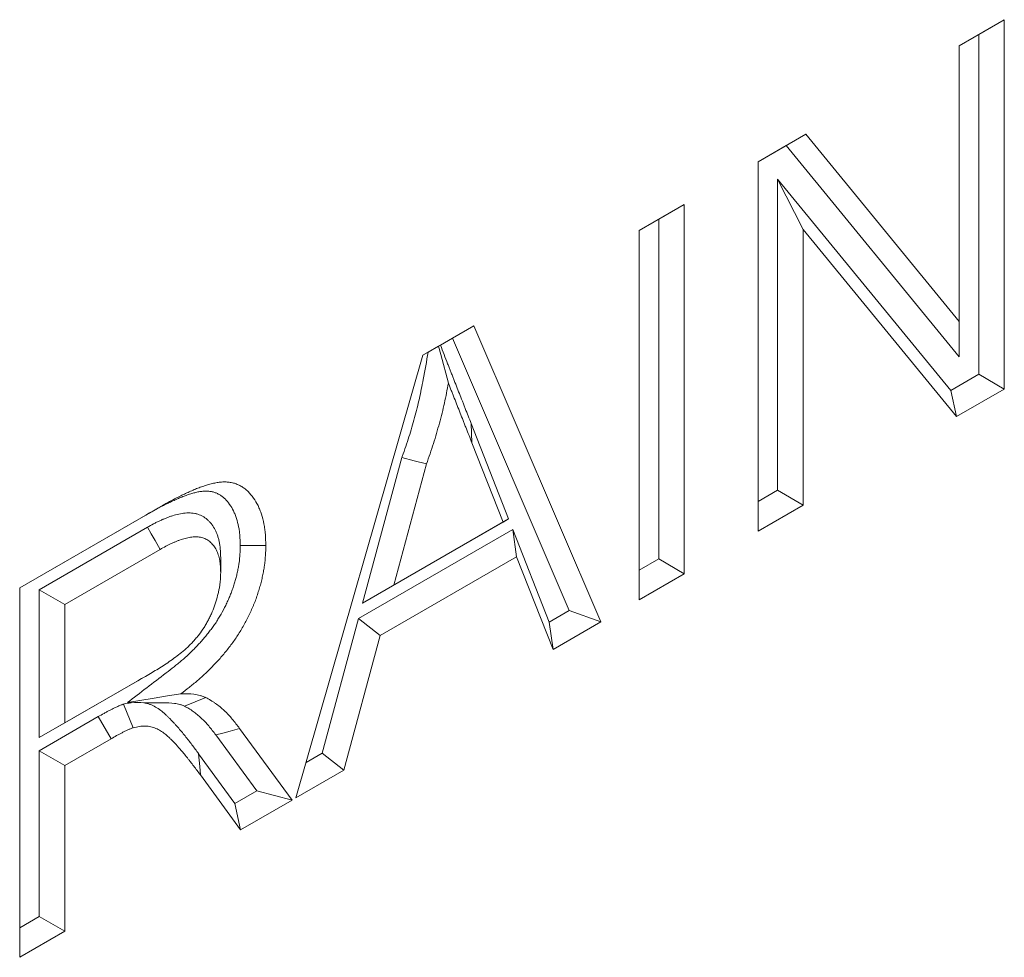
# Model space of a CAD drawing. Units: millimetres. Extents: x 3400 to 7532, y 1042 to 3493.
# Drawn here: x 4308 to 4373, y 2011 to 2073 of the extents above; entities that cross this region are included whole.
import ezdxf

# ---------------------------------------------------------------- set-up
doc = ezdxf.new("R2010")
doc.units = ezdxf.units.MM
doc.layers.get('0').update_dxf_attribs({"color": 10})

# ---------------------------------------------------------------- blocks, each defined once
blk = doc.blocks.new('A$C62382447')
at = {"linetype": 'Continuous', "lineweight": 15}
for p, q in [((210.319, 289.797), (211.877, 290.696)), ((210.993, 290.186), (211.877, 290.696)), ((211.877, 290.696), (211.877, 277.938)), ((210.319, 289.797), (210.993, 290.186)), ((210.993, 290.186), (210.993, 278.448)), ((210.319, 280.276), (210.319, 289.797)), ((203.378, 285.79), (205.025, 286.74)), ((204.341, 286.346), (205.025, 286.74)), ((205.025, 286.74), (210.319, 280.276)), ((203.378, 285.79), (204.341, 286.346)), ((204.341, 286.346), (210.319, 279.047)), ((203.378, 273.031), (203.378, 285.79)), ((210.03, 277.892), (204.052, 285.19)), ((204.052, 285.19), (204.052, 274.441)), ((204.052, 285.19), (204.936, 283.451)), ((199.27, 283.418), (200.829, 284.318)), ((199.945, 283.808), (200.829, 284.318)), ((200.829, 284.318), (200.829, 271.56)), ((199.27, 283.418), (199.945, 283.808)), ((199.945, 283.808), (199.945, 272.07)), ((199.27, 270.66), (199.27, 283.418)), ((204.936, 283.451), (204.936, 273.931)), ((210.23, 276.987), (204.936, 283.451)), ((191.805, 279.109), (193.562, 280.123)), ((192.82, 279.695), (193.562, 280.123)), ((193.562, 280.123), (197.949, 269.897)), ((210.319, 279.047), (210.319, 280.276)), ((192.412, 279.459), (192.345, 279.421)), ((192.412, 279.459), (192.82, 279.695)), ((192.82, 279.695), (196.856, 270.287)), ((187.418, 263.818), (191.805, 279.109)), ((191.805, 279.109), (191.988, 279.215)), ((191.988, 279.215), (192.345, 279.421)), ((210.993, 278.448), (210.03, 277.892)), ((210.993, 278.448), (211.877, 277.938)), ((210.03, 277.892), (210.23, 276.987)), ((211.877, 277.938), (210.23, 276.987)), ((194.762, 273.455), (193.469, 276.748)), ((193.469, 276.748), (193.496, 276.078)), ((194.569, 273.344), (193.496, 276.078)), ((191.081, 275.576), (189.722, 270.545)), ((191.929, 275.352), (190.798, 271.167)), ((204.052, 274.441), (203.378, 274.052)), ((204.052, 274.441), (204.936, 273.931)), ((177.882, 271.071), (182.675, 273.838)), ((204.936, 273.931), (203.378, 273.031)), ((177.882, 271.071), (182.232, 273.582)), ((189.722, 270.545), (194.762, 273.455)), ((190.798, 271.167), (194.569, 273.344)), ((194.762, 273.455), (194.569, 273.344)), ((182.293, 273.166), (178.556, 271.009)), ((194.904, 273.086), (189.579, 270.012)), ((196.162, 269.886), (194.904, 273.086)), ((194.904, 273.086), (195.039, 272.143)), ((182.733, 272.4), (179.44, 270.498)), ((195.039, 272.143), (190.329, 269.424)), ((196.296, 268.943), (195.039, 272.143)), ((199.945, 272.07), (199.27, 271.681)), ((199.945, 272.07), (200.829, 271.56)), ((200.829, 271.56), (199.27, 270.66)), ((177.882, 258.313), (177.882, 271.071)), ((178.556, 271.009), (178.556, 265.899)), ((178.556, 271.009), (179.44, 270.498)), ((189.722, 270.545), (190.798, 271.167)), ((179.44, 270.498), (179.44, 266.409)), ((196.856, 270.287), (196.162, 269.886)), ((196.856, 270.287), (197.949, 269.897)), ((189.579, 270.012), (188.322, 265.36)), ((189.579, 270.012), (190.329, 269.424)), ((196.162, 269.886), (196.296, 268.943)), ((197.949, 269.897), (196.296, 268.943)), ((190.329, 269.424), (189.072, 264.772)), ((179.44, 266.409), (182.399, 268.117)), ((178.556, 265.899), (181.96, 267.864)), ((181.468, 267.056), (181.803, 266.243)), ((181.6, 267.108), (181.735, 267.107)), ((180.593, 266.624), (178.556, 265.447)), ((180.593, 266.624), (181.035, 265.858)), ((178.556, 265.899), (179.44, 266.409)), ((185.473, 266.217), (187.286, 263.741)), ((181.035, 265.858), (179.44, 264.937)), ((184.652, 265.991), (186.067, 264.058)), ((178.556, 265.447), (178.556, 259.722)), ((178.556, 265.447), (179.44, 264.937)), ((185.31, 263.621), (184.06, 265.345)), ((188.322, 265.36), (187.769, 265.041)), ((188.322, 265.36), (189.072, 264.772)), ((179.44, 264.937), (179.44, 259.212)), ((185.5, 262.71), (184.123, 264.609)), ((189.072, 264.772), (187.418, 263.818)), ((186.067, 264.058), (185.31, 263.621)), ((186.067, 264.058), (187.286, 263.741)), ((185.31, 263.621), (185.5, 262.71)), ((187.286, 263.741), (185.5, 262.71)), ((178.556, 259.722), (177.882, 259.333)), ((178.556, 259.722), (179.44, 259.212)), ((179.44, 259.212), (177.882, 258.313))]:
    blk.add_line(p, q, dxfattribs=at)
at = {"linetype": 'Continuous', "lineweight": 15, "flags": 128}
for points in [[(192.345, 279.421), (192.421, 279.134), (192.684, 278.144)], [(191.081, 275.576), (191.505, 275.464), (191.929, 275.352)], [(182.232, 273.582), (182.365, 273.659), (182.498, 273.736), (182.675, 273.838)], [(182.293, 273.166), (182.425, 272.936), (182.557, 272.706), (182.733, 272.4)], [(185.496, 272.535), (185.762, 272.536), (186.027, 272.536), (186.38, 272.537)], [(184.823, 272.11), (184.822, 271.957), (184.822, 271.804), (184.822, 271.599)], [(181.96, 267.864), (182.092, 267.94), (182.224, 268.016), (182.399, 268.117)], [(181.6, 267.108), (182.525, 267.262), (182.988, 267.339), (183.45, 267.416)], [(183.569, 266.989), (183.939, 267.136), (184.309, 267.283)], [(184.652, 265.991), (184.898, 266.059), (185.145, 266.126), (185.473, 266.217)], [(184.06, 265.345), (184.079, 265.124), (184.098, 264.904), (184.123, 264.609)]]:
    blk.add_lwpolyline(points, dxfattribs=at)
at = {"linetype": 'Continuous', "lineweight": 15}
for points, knots in [([(193.469, 276.748), (193.435, 276.834), (193.402, 276.921), (193.333, 277.095), (193.299, 277.181), (193.248, 277.309), (193.231, 277.351), (193.198, 277.436), (193.182, 277.48), (193.131, 277.61), (193.096, 277.699), (193.027, 277.87), (192.994, 277.953), (192.928, 278.124), (192.895, 278.21), (192.844, 278.342), (192.826, 278.387), (192.79, 278.475), (192.773, 278.518), (192.739, 278.601), (192.723, 278.642), (192.69, 278.726), (192.674, 278.769), (192.658, 278.812), (192.576, 279.028), (192.494, 279.243), (192.412, 279.459)], [0, 0, 0, 0, 0.125, 0.125, 0.25, 0.25, 0.3125, 0.3125, 0.375, 0.375, 0.5, 0.5, 0.625, 0.625, 0.75, 0.75, 0.8125, 0.8125, 0.875, 0.875, 0.9375, 0.9375, 1, 1, 1, 1.310152, 1.310152, 1.310152, 1.310152]), ([(191.988, 279.215), (191.93, 278.9), (191.871, 278.586), (191.812, 278.271), (191.769, 278.042), (191.728, 277.823), (191.634, 277.397), (191.578, 277.177), (191.456, 276.728), (191.392, 276.507), (191.253, 276.07), (191.174, 275.843), (191.092, 275.608), (191.089, 275.598), (191.085, 275.587), (191.081, 275.576)], [-0.343293, -0.343293, -0.343293, -0.343293, 0, 0, 0, 0.25, 0.25, 0.5, 0.5, 0.75, 0.75, 1, 1, 1, 1.011291, 1.011291, 1.011291, 1.011291]), ([(192.684, 278.144), (192.641, 277.915), (192.598, 277.686), (192.496, 277.224), (192.436, 276.991), (192.309, 276.524), (192.242, 276.29), (192.092, 275.821), (192.011, 275.587), (191.929, 275.352)], [0, 0, 0, 0, 0.25, 0.25, 0.5, 0.5, 0.75, 0.75, 1, 1, 1, 1]), ([(193.496, 276.078), (193.462, 276.164), (193.429, 276.25), (193.361, 276.422), (193.327, 276.508), (193.276, 276.637), (193.259, 276.68), (193.225, 276.766), (193.208, 276.809), (193.158, 276.939), (193.124, 277.025), (193.055, 277.196), (193.021, 277.282), (192.954, 277.455), (192.921, 277.542), (192.871, 277.671), (192.854, 277.714), (192.819, 277.8), (192.802, 277.842), (192.767, 277.928), (192.75, 277.971), (192.717, 278.057), (192.7, 278.101), (192.684, 278.144)], [0, 0, 0, 0, 0.125, 0.125, 0.25, 0.25, 0.3125, 0.3125, 0.375, 0.375, 0.5, 0.5, 0.625, 0.625, 0.75, 0.75, 0.8125, 0.8125, 0.875, 0.875, 0.9375, 0.9375, 1, 1, 1, 1]), ([(182.675, 273.838), (182.789, 273.903), (182.903, 273.967), (183.073, 274.061), (183.13, 274.092), (183.243, 274.152), (183.3, 274.181), (183.413, 274.237), (183.47, 274.265), (183.583, 274.319), (183.64, 274.345), (183.753, 274.397), (183.809, 274.422), (183.894, 274.459), (183.922, 274.47), (183.978, 274.493), (184.006, 274.504), (184.09, 274.536), (184.146, 274.556), (184.257, 274.595), (184.313, 274.613), (184.423, 274.646), (184.478, 274.661), (184.587, 274.687), (184.641, 274.698), (184.721, 274.711), (184.748, 274.715), (184.801, 274.721), (184.827, 274.724), (184.879, 274.728), (184.905, 274.729), (184.956, 274.731), (184.982, 274.73), (185.031, 274.728), (185.056, 274.726), (185.105, 274.72), (185.129, 274.717), (185.201, 274.706), (185.248, 274.696), (185.339, 274.67), (185.383, 274.653), (185.446, 274.624), (185.467, 274.613), (185.508, 274.592), (185.528, 274.58), (185.588, 274.544), (185.626, 274.518), (185.7, 274.461), (185.735, 274.43), (185.836, 274.33), (185.898, 274.255), (186.012, 274.093), (186.064, 274.007), (186.133, 273.866), (186.154, 273.818), (186.194, 273.718), (186.213, 273.667), (186.264, 273.508), (186.292, 273.397), (186.327, 273.224), (186.337, 273.165), (186.353, 273.045), (186.359, 272.983), (186.373, 272.796), (186.377, 272.666), (186.38, 272.537)], [0, 0, 0, 0, 0.0625, 0.0625, 0.09375, 0.09375, 0.125, 0.125, 0.15625, 0.15625, 0.1875, 0.1875, 0.21875, 0.21875, 0.234375, 0.234375, 0.25, 0.25, 0.28125, 0.28125, 0.3125, 0.3125, 0.34375, 0.34375, 0.375, 0.375, 0.390625, 0.390625, 0.40625, 0.40625, 0.421875, 0.421875, 0.4375, 0.4375, 0.453125, 0.453125, 0.46875, 0.46875, 0.5, 0.5, 0.53125, 0.53125, 0.546875, 0.546875, 0.5625, 0.5625, 0.59375, 0.59375, 0.625, 0.625, 0.6875, 0.6875, 0.75, 0.75, 0.78125, 0.78125, 0.8125, 0.8125, 0.875, 0.875, 0.90625, 0.90625, 0.9375, 0.9375, 1, 1, 1, 1]), ([(182.232, 273.582), (182.345, 273.646), (182.455, 273.709), (182.618, 273.799), (182.672, 273.828), (182.779, 273.884), (182.832, 273.911), (182.937, 273.964), (182.991, 273.99), (183.1, 274.042), (183.156, 274.068), (183.264, 274.118), (183.316, 274.141), (183.392, 274.174), (183.417, 274.184), (183.468, 274.205), (183.493, 274.215), (183.569, 274.244), (183.621, 274.263), (183.724, 274.298), (183.774, 274.314), (183.872, 274.344), (183.919, 274.357), (184.013, 274.379), (184.058, 274.388), (184.126, 274.399), (184.148, 274.402), (184.193, 274.408), (184.215, 274.41), (184.257, 274.413), (184.278, 274.414), (184.316, 274.415), (184.335, 274.415), (184.373, 274.413), (184.392, 274.411), (184.433, 274.407), (184.454, 274.404), (184.515, 274.394), (184.552, 274.387), (184.619, 274.367), (184.653, 274.354), (184.705, 274.33), (184.723, 274.322), (184.757, 274.304), (184.774, 274.294), (184.823, 274.264), (184.854, 274.243), (184.915, 274.196), (184.943, 274.171), (185.027, 274.088), (185.081, 274.023), (185.18, 273.882), (185.225, 273.808), (185.283, 273.689), (185.301, 273.648), (185.335, 273.563), (185.351, 273.519), (185.395, 273.381), (185.421, 273.283), (185.45, 273.135), (185.459, 273.085), (185.472, 272.984), (185.477, 272.934), (185.489, 272.775), (185.493, 272.659), (185.496, 272.535)], [0.0003175, 0.0003175, 0.0003175, 0.0003175, 0.0625, 0.0625, 0.09375, 0.09375, 0.125, 0.125, 0.15625, 0.15625, 0.1875, 0.1875, 0.21875, 0.21875, 0.234375, 0.234375, 0.25, 0.25, 0.28125, 0.28125, 0.3125, 0.3125, 0.34375, 0.34375, 0.375, 0.375, 0.390625, 0.390625, 0.40625, 0.40625, 0.421875, 0.421875, 0.4375, 0.4375, 0.453125, 0.453125, 0.46875, 0.46875, 0.5, 0.5, 0.53125, 0.53125, 0.546875, 0.546875, 0.5625, 0.5625, 0.59375, 0.59375, 0.625, 0.625, 0.6875, 0.6875, 0.75, 0.75, 0.78125, 0.78125, 0.8125, 0.8125, 0.875, 0.875, 0.90625, 0.90625, 0.9375, 0.9375, 0.9977829, 0.9977829, 0.9977829, 0.9977829]), ([(184.823, 272.11), (184.822, 272.116), (184.822, 272.121), (184.822, 272.126), (184.82, 272.199), (184.818, 272.28), (184.808, 272.409), (184.804, 272.453), (184.794, 272.539), (184.787, 272.583), (184.771, 272.668), (184.762, 272.709), (184.742, 272.787), (184.731, 272.824), (184.708, 272.899), (184.694, 272.936), (184.665, 273.009), (184.649, 273.044), (184.597, 273.145), (184.56, 273.205), (184.496, 273.289), (184.474, 273.317), (184.427, 273.368), (184.402, 273.392), (184.352, 273.437), (184.326, 273.458), (184.273, 273.497), (184.245, 273.516), (184.158, 273.567), (184.095, 273.595), (183.993, 273.627), (183.959, 273.636), (183.889, 273.649), (183.853, 273.654), (183.746, 273.663), (183.673, 273.663), (183.523, 273.65), (183.449, 273.638), (183.303, 273.606), (183.229, 273.587), (183.117, 273.551), (183.079, 273.538), (183.006, 273.511), (182.969, 273.497), (182.898, 273.469), (182.863, 273.454), (182.793, 273.424), (182.757, 273.408), (182.684, 273.375), (182.648, 273.357), (182.573, 273.32), (182.536, 273.3), (182.428, 273.242), (182.359, 273.204), (182.295, 273.167), (182.294, 273.167), (182.294, 273.166), (182.293, 273.166)], [-0.004613, -0.004613, -0.004613, -0.004613, 0, 0, 0, 0.0625, 0.0625, 0.09375, 0.09375, 0.125, 0.125, 0.15625, 0.15625, 0.1875, 0.1875, 0.21875, 0.21875, 0.25, 0.25, 0.3125, 0.3125, 0.34375, 0.34375, 0.375, 0.375, 0.40625, 0.40625, 0.4375, 0.4375, 0.5, 0.5, 0.53125, 0.53125, 0.5625, 0.5625, 0.625, 0.625, 0.6875, 0.6875, 0.75, 0.75, 0.78125, 0.78125, 0.8125, 0.8125, 0.84375, 0.84375, 0.875, 0.875, 0.90625, 0.90625, 0.9375, 0.9375, 1, 1, 1, 1.000633, 1.000633, 1.000633, 1.000633]), ([(184.822, 271.599), (184.82, 271.672), (184.818, 271.745), (184.81, 271.852), (184.807, 271.887), (184.799, 271.956), (184.794, 271.989), (184.781, 272.055), (184.774, 272.087), (184.758, 272.15), (184.749, 272.181), (184.73, 272.24), (184.72, 272.27), (184.697, 272.326), (184.685, 272.353), (184.644, 272.431), (184.614, 272.479), (184.564, 272.546), (184.547, 272.567), (184.51, 272.607), (184.491, 272.626), (184.452, 272.662), (184.431, 272.678), (184.389, 272.709), (184.367, 272.724), (184.299, 272.764), (184.251, 272.785), (184.174, 272.809), (184.148, 272.816), (184.094, 272.826), (184.067, 272.83), (183.983, 272.837), (183.926, 272.837), (183.807, 272.827), (183.747, 272.817), (183.624, 272.791), (183.562, 272.774), (183.468, 272.744), (183.436, 272.733), (183.373, 272.71), (183.341, 272.698), (183.278, 272.672), (183.246, 272.659), (183.182, 272.632), (183.15, 272.617), (183.086, 272.588), (183.054, 272.573), (182.99, 272.541), (182.958, 272.524), (182.862, 272.472), (182.797, 272.436), (182.733, 272.4)], [0, 0, 0, 0, 0.0625, 0.0625, 0.09375, 0.09375, 0.125, 0.125, 0.15625, 0.15625, 0.1875, 0.1875, 0.21875, 0.21875, 0.25, 0.25, 0.3125, 0.3125, 0.34375, 0.34375, 0.375, 0.375, 0.40625, 0.40625, 0.4375, 0.4375, 0.5, 0.5, 0.53125, 0.53125, 0.5625, 0.5625, 0.625, 0.625, 0.6875, 0.6875, 0.75, 0.75, 0.78125, 0.78125, 0.8125, 0.8125, 0.84375, 0.84375, 0.875, 0.875, 0.90625, 0.90625, 0.9375, 0.9375, 1, 1, 1, 1]), ([(185.496, 272.535), (185.494, 272.428), (185.492, 272.329), (185.48, 272.138), (185.47, 272.04), (185.449, 271.891), (185.441, 271.84), (185.422, 271.736), (185.412, 271.682), (185.389, 271.576), (185.378, 271.524), (185.353, 271.422), (185.34, 271.374), (185.311, 271.272), (185.295, 271.22), (185.26, 271.113), (185.241, 271.058), (185.204, 270.953), (185.185, 270.902), (185.156, 270.828), (185.146, 270.804), (185.125, 270.754), (185.115, 270.729), (185.081, 270.652), (185.057, 270.6), (185.006, 270.493), (184.981, 270.441), (184.903, 270.286), (184.849, 270.188), (184.764, 270.044), (184.736, 269.998), (184.676, 269.905), (184.645, 269.858), (184.581, 269.765), (184.548, 269.719), (184.481, 269.628), (184.447, 269.583), (184.378, 269.494), (184.343, 269.451), (184.271, 269.365), (184.234, 269.321), (184.157, 269.234), (184.117, 269.19), (184.038, 269.103), (183.999, 269.061), (183.92, 268.979), (183.881, 268.94), (183.802, 268.862), (183.762, 268.823), (183.64, 268.708), (183.555, 268.633), (183.427, 268.523), (183.384, 268.487), (183.298, 268.416), (183.255, 268.381), (183.123, 268.276), (183.031, 268.206), (182.936, 268.133), (182.491, 267.791), (182.046, 267.449), (181.6, 267.108)], [0.002618, 0.002618, 0.002618, 0.002618, 0.0625, 0.0625, 0.125, 0.125, 0.15625, 0.15625, 0.1875, 0.1875, 0.21875, 0.21875, 0.25, 0.25, 0.28125, 0.28125, 0.3125, 0.3125, 0.34375, 0.34375, 0.359375, 0.359375, 0.375, 0.375, 0.40625, 0.40625, 0.4375, 0.4375, 0.5, 0.5, 0.53125, 0.53125, 0.5625, 0.5625, 0.59375, 0.59375, 0.625, 0.625, 0.65625, 0.65625, 0.6875, 0.6875, 0.71875, 0.71875, 0.75, 0.75, 0.78125, 0.78125, 0.8125, 0.8125, 0.875, 0.875, 0.90625, 0.90625, 0.9375, 0.9375, 1, 1, 1, 1.293198, 1.293198, 1.293198, 1.293198]), ([(186.38, 272.537), (186.378, 272.425), (186.376, 272.312), (186.362, 272.083), (186.35, 271.966), (186.325, 271.787), (186.315, 271.727), (186.293, 271.606), (186.281, 271.545), (186.256, 271.423), (186.242, 271.362), (186.212, 271.239), (186.196, 271.178), (186.16, 271.054), (186.141, 270.992), (186.101, 270.868), (186.08, 270.806), (186.036, 270.681), (186.013, 270.619), (185.976, 270.526), (185.963, 270.495), (185.937, 270.434), (185.924, 270.403), (185.884, 270.311), (185.855, 270.249), (185.798, 270.127), (185.768, 270.066), (185.676, 269.885), (185.611, 269.765), (185.507, 269.589), (185.472, 269.531), (185.398, 269.417), (185.361, 269.36), (185.284, 269.249), (185.245, 269.194), (185.166, 269.085), (185.125, 269.032), (185.043, 268.927), (185.001, 268.875), (184.916, 268.774), (184.874, 268.724), (184.787, 268.625), (184.743, 268.577), (184.655, 268.481), (184.611, 268.433), (184.522, 268.34), (184.477, 268.295), (184.386, 268.205), (184.341, 268.161), (184.203, 268.032), (184.11, 267.949), (183.97, 267.829), (183.923, 267.789), (183.829, 267.712), (183.782, 267.674), (183.64, 267.561), (183.545, 267.489), (183.45, 267.416)], [0, 0, 0, 0, 0.0625, 0.0625, 0.125, 0.125, 0.15625, 0.15625, 0.1875, 0.1875, 0.21875, 0.21875, 0.25, 0.25, 0.28125, 0.28125, 0.3125, 0.3125, 0.34375, 0.34375, 0.359375, 0.359375, 0.375, 0.375, 0.40625, 0.40625, 0.4375, 0.4375, 0.5, 0.5, 0.53125, 0.53125, 0.5625, 0.5625, 0.59375, 0.59375, 0.625, 0.625, 0.65625, 0.65625, 0.6875, 0.6875, 0.71875, 0.71875, 0.75, 0.75, 0.78125, 0.78125, 0.8125, 0.8125, 0.875, 0.875, 0.90625, 0.90625, 0.9375, 0.9375, 1, 1, 1, 1]), ([(182.399, 268.117), (182.543, 268.203), (182.687, 268.289), (182.902, 268.427), (182.974, 268.475), (183.117, 268.574), (183.189, 268.625), (183.331, 268.732), (183.402, 268.787), (183.543, 268.903), (183.613, 268.963), (183.716, 269.06), (183.75, 269.093), (183.818, 269.161), (183.851, 269.196), (183.916, 269.268), (183.949, 269.305), (184.012, 269.381), (184.043, 269.42), (184.135, 269.539), (184.194, 269.622), (184.276, 269.75), (184.302, 269.794), (184.353, 269.882), (184.377, 269.927), (184.423, 270.018), (184.446, 270.063), (184.489, 270.155), (184.509, 270.201), (184.568, 270.339), (184.603, 270.432), (184.665, 270.618), (184.692, 270.711), (184.727, 270.849), (184.738, 270.895), (184.758, 270.987), (184.767, 271.032), (184.784, 271.123), (184.791, 271.168), (184.8, 271.234), (184.803, 271.256), (184.807, 271.3), (184.809, 271.322), (184.818, 271.43), (184.82, 271.515), (184.822, 271.599)], [0, 0, 0, 0, 0.125, 0.125, 0.1875, 0.1875, 0.25, 0.25, 0.3125, 0.3125, 0.375, 0.375, 0.40625, 0.40625, 0.4375, 0.4375, 0.46875, 0.46875, 0.5, 0.5, 0.5625, 0.5625, 0.59375, 0.59375, 0.625, 0.625, 0.65625, 0.65625, 0.6875, 0.6875, 0.75, 0.75, 0.8125, 0.8125, 0.84375, 0.84375, 0.875, 0.875, 0.90625, 0.90625, 0.921875, 0.921875, 0.9375, 0.9375, 1, 1, 1, 1]), ([(183.45, 267.416), (183.602, 267.415), (183.754, 267.414), (183.972, 267.387), (184.043, 267.373), (184.128, 267.349), (184.145, 267.344), (184.178, 267.333), (184.195, 267.327), (184.244, 267.309), (184.276, 267.296), (184.309, 267.283)], [0, 0, 0, 0, 0.5, 0.5, 0.75, 0.75, 0.8125, 0.8125, 0.875, 0.875, 1, 1, 1, 1]), ([(184.309, 267.283), (184.366, 267.251), (184.423, 267.22), (184.506, 267.17), (184.534, 267.153), (184.589, 267.118), (184.616, 267.1), (184.696, 267.044), (184.748, 267.005), (184.849, 266.921), (184.898, 266.877), (184.994, 266.786), (185.041, 266.739), (185.133, 266.642), (185.178, 266.592), (185.308, 266.436), (185.391, 266.327), (185.473, 266.217)], [0, 0, 0, 0, 0.125, 0.125, 0.1875, 0.1875, 0.25, 0.25, 0.375, 0.375, 0.5, 0.5, 0.625, 0.625, 0.75, 0.75, 1, 1, 1, 1]), ([(181.468, 267.056), (181.459, 267.052), (181.449, 267.049), (181.44, 267.045), (181.408, 267.034), (181.373, 267.021), (181.315, 266.998), (181.295, 266.989), (181.253, 266.971), (181.233, 266.962), (181.175, 266.935), (181.139, 266.917), (181.088, 266.892), (181.072, 266.884), (181.038, 266.867), (181.022, 266.859), (180.971, 266.833), (180.936, 266.815), (180.866, 266.778), (180.829, 266.758), (180.724, 266.7), (180.657, 266.661), (180.593, 266.624)], [-0.03674, -0.03674, -0.03674, -0.03674, 0, 0, 0, 0.125, 0.125, 0.1875, 0.1875, 0.25, 0.25, 0.375, 0.375, 0.4375, 0.4375, 0.5, 0.5, 0.625, 0.625, 0.75, 0.75, 0.9986, 0.9986, 0.9986, 0.9986]), ([(181.735, 267.107), (181.732, 267.106), (181.728, 267.106), (181.643, 267.093), (181.566, 267.076), (181.495, 267.061), (181.486, 267.059), (181.477, 267.058), (181.468, 267.056)], [0.93517701, 0.93517701, 0.93517701, 0.93517701, 0.9375, 0.9375, 1, 1, 1, 1.00795889, 1.00795889, 1.00795889, 1.00795889]), ([(184.06, 265.345), (184.06, 265.346), (184.06, 265.346), (184.059, 265.347), (184.021, 265.398), (183.983, 265.449), (183.907, 265.55), (183.869, 265.602), (183.79, 265.706), (183.749, 265.759), (183.689, 265.835), (183.669, 265.86), (183.629, 265.909), (183.61, 265.933), (183.551, 266.008), (183.51, 266.059), (183.426, 266.16), (183.383, 266.209), (183.32, 266.281), (183.299, 266.305), (183.257, 266.352), (183.236, 266.375), (183.172, 266.447), (183.126, 266.497), (183.057, 266.566), (183.035, 266.589), (182.988, 266.634), (182.964, 266.657), (182.892, 266.724), (182.842, 266.768), (182.737, 266.852), (182.681, 266.892), (182.562, 266.967), (182.498, 267.001), (182.395, 267.043), (182.36, 267.056), (182.288, 267.078), (182.252, 267.087), (182.199, 267.098), (182.183, 267.101), (182.167, 267.104)], [-0.0006699, -0.0006699, -0.0006699, -0.0006699, 0, 0, 0, 0.0625, 0.0625, 0.125, 0.125, 0.1875, 0.1875, 0.21875, 0.21875, 0.25, 0.25, 0.3125, 0.3125, 0.375, 0.375, 0.40625, 0.40625, 0.4375, 0.4375, 0.5, 0.5, 0.53125, 0.53125, 0.5625, 0.5625, 0.625, 0.625, 0.6875, 0.6875, 0.75, 0.75, 0.78125, 0.78125, 0.8125, 0.8125, 0.8259037, 0.8259037, 0.8259037, 0.8259037]), ([(182.167, 267.104), (182.381, 267.103), (182.595, 267.102), (182.809, 267.1), (182.961, 267.099), (183.101, 267.098), (183.291, 267.074), (183.35, 267.063), (183.419, 267.044), (183.433, 267.04), (183.46, 267.03), (183.474, 267.025), (183.514, 267.011), (183.541, 267), (183.569, 266.989)], [-0.70495, -0.70495, -0.70495, -0.70495, 0, 0, 0, 0.5, 0.5, 0.75, 0.75, 0.8125, 0.8125, 0.875, 0.875, 0.984712, 0.984712, 0.984712, 0.984712]), ([(183.569, 266.989), (183.622, 266.959), (183.673, 266.931), (183.749, 266.886), (183.775, 266.87), (183.825, 266.838), (183.849, 266.822), (183.921, 266.772), (183.968, 266.735), (184.061, 266.658), (184.107, 266.617), (184.198, 266.532), (184.242, 266.488), (184.327, 266.398), (184.369, 266.351), (184.49, 266.206), (184.57, 266.1), (184.652, 265.991)], [0.0081453, 0.0081453, 0.0081453, 0.0081453, 0.125, 0.125, 0.1875, 0.1875, 0.25, 0.25, 0.375, 0.375, 0.5, 0.5, 0.625, 0.625, 0.75, 0.75, 0.9991507, 0.9991507, 0.9991507, 0.9991507]), ([(181.803, 266.243), (181.772, 266.231), (181.74, 266.219), (181.693, 266.2), (181.677, 266.194), (181.645, 266.18), (181.629, 266.173), (181.581, 266.151), (181.549, 266.135), (181.501, 266.111), (181.485, 266.103), (181.453, 266.087), (181.437, 266.079), (181.389, 266.054), (181.357, 266.038), (181.292, 266.004), (181.26, 265.986), (181.164, 265.933), (181.1, 265.895), (181.035, 265.858)], [0, 0, 0, 0, 0.125, 0.125, 0.1875, 0.1875, 0.25, 0.25, 0.375, 0.375, 0.4375, 0.4375, 0.5, 0.5, 0.625, 0.625, 0.75, 0.75, 1, 1, 1, 1]), ([(184.123, 264.609), (184.085, 264.66), (184.046, 264.711), (183.97, 264.814), (183.932, 264.865), (183.855, 264.967), (183.816, 265.017), (183.757, 265.092), (183.737, 265.116), (183.698, 265.166), (183.678, 265.19), (183.619, 265.265), (183.579, 265.314), (183.499, 265.411), (183.458, 265.458), (183.396, 265.529), (183.375, 265.552), (183.333, 265.599), (183.313, 265.622), (183.25, 265.692), (183.208, 265.738), (183.143, 265.804), (183.121, 265.826), (183.076, 265.869), (183.054, 265.89), (182.987, 265.953), (182.941, 265.993), (182.845, 266.069), (182.796, 266.105), (182.694, 266.169), (182.64, 266.197), (182.556, 266.232), (182.527, 266.242), (182.468, 266.26), (182.438, 266.268), (182.346, 266.287), (182.283, 266.295), (182.184, 266.298), (182.151, 266.297), (182.083, 266.292), (182.049, 266.288), (181.945, 266.273), (181.874, 266.258), (181.803, 266.243)], [0, 0, 0, 0, 0.0625, 0.0625, 0.125, 0.125, 0.1875, 0.1875, 0.21875, 0.21875, 0.25, 0.25, 0.3125, 0.3125, 0.375, 0.375, 0.40625, 0.40625, 0.4375, 0.4375, 0.5, 0.5, 0.53125, 0.53125, 0.5625, 0.5625, 0.625, 0.625, 0.6875, 0.6875, 0.75, 0.75, 0.78125, 0.78125, 0.8125, 0.8125, 0.875, 0.875, 0.90625, 0.90625, 0.9375, 0.9375, 1, 1, 1, 1])]:
    blk.add_open_spline(points, degree=3, knots=knots, dxfattribs=at)
blk.add_open_spline([(182.167, 267.104), (182.035, 267.111), (181.891, 267.112), (181.735, 267.107)], degree=3, dxfattribs=at)
blk = doc.blocks.new('10987 - 3')
blk.add_blockref('A$C62382447', (-30.523, -39.783))

msp = doc.modelspace()

# ---------------------------------------------------------------- block references
at = {"xscale": 1.908505951081667, "yscale": 1.908505951081667, "zscale": 1.908505951081667}
msp.add_blockref('10987 - 3', (4026.571, 1594.289), dxfattribs=at)

doc.saveas('drawing.dxf')
